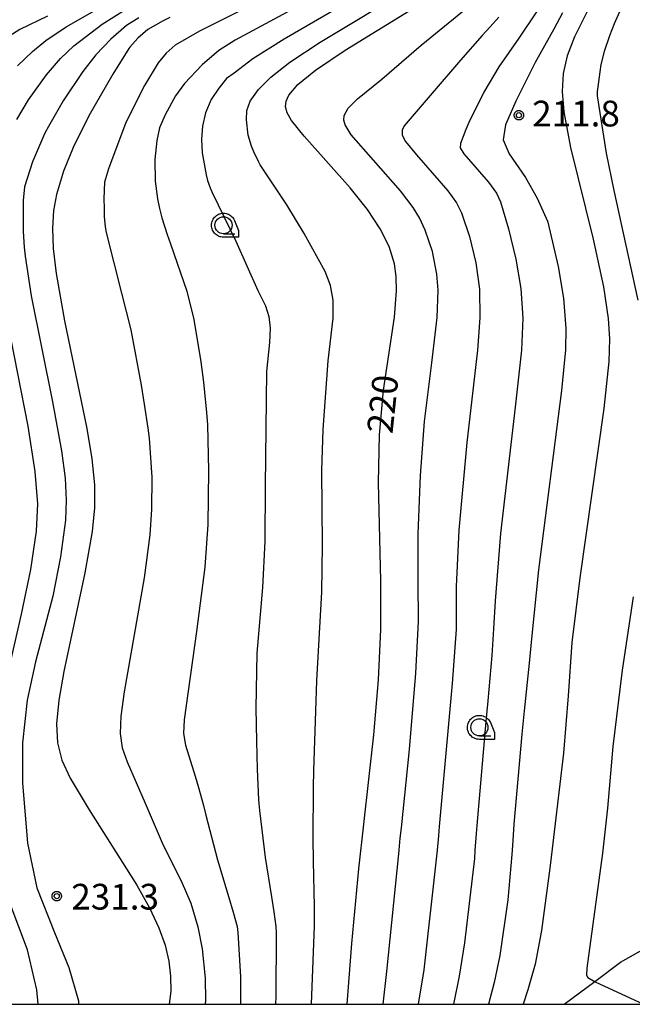
# Model space of a CAD drawing. Extents: x -8000 to -6000, y 96000 to 97500.
# Drawn here: x -7679 to -7590, y 96000 to 96144 of the extents above; entities that cross this region are included whole.
import ezdxf

# ---------------------------------------------------------------- set-up
doc = ezdxf.new("R2010")
doc.units = 0
for name, color, linetype in [('5102000', 4, 'Continuous'), ('6331000', 3, 'Continuous'), ('7101000', 4, 'Continuous'), ('7102000', 6, 'Continuous'), ('7312000', 1, 'Continuous'), ('999', 7, 'Continuous'), ('CLIP_BOX', 4, 'Continuous')]:
    doc.layers.add(name, color=color, linetype=linetype)
doc.styles.add('Dm_Anotation', font='romans.shx', dxfattribs={"bigfont": 'PSCDM.shx'})

# ---------------------------------------------------------------- blocks, each defined once
blk = doc.blocks.new('633100')
at = {"layer": '6331000'}
blk.add_lwpolyline([(0, -0.5), (0.67, -0.5)], dxfattribs=at)
blk.add_circle((0, 0), 0.5, dxfattribs=at)
at = {"layer": 'CLIP_BOX'}
blk.add_lwpolyline([(0.87, -0.3), (0.87, -0.7), (0, -0.7), (-0.074, -0.695), (-0.146, -0.684), (-0.216, -0.666), (-0.282, -0.64), (-0.35, -0.606), (-0.414, -0.564), (-0.469, -0.521), (-0.52, -0.469), (-0.568, -0.408), (-0.608, -0.35), (-0.64, -0.281), (-0.666, -0.214), (-0.686, -0.144), (-0.697, -0.071), (-0.699, 0.003), (-0.695, 0.075), (-0.684, 0.148), (-0.665, 0.216), (-0.64, 0.281), (-0.606, 0.349), (-0.565, 0.412), (-0.522, 0.467), (-0.467, 0.52), (-0.41, 0.568), (-0.349, 0.607), (-0.283, 0.641), (-0.215, 0.665), (-0.148, 0.684), (-0.072, 0.696), (0, 0.7), (0.074, 0.696), (0.147, 0.685), (0.219, 0.666), (0.283, 0.639), (0.355, 0.605), (0.416, 0.562), (0.472, 0.518), (0.525, 0.463), (0.57, 0.407), (0.609, 0.346), (0.646, 0.273)], close=True, dxfattribs=at)
blk = doc.blocks.new('731200')
at = {"layer": '7312000'}
blk.add_circle((0, 0), 0.15, dxfattribs=at)
at = {"layer": 'CLIP_BOX'}
blk.add_lwpolyline([(-0.209, -0.178), (-0.219, -0.166), (-0.237, -0.14), (-0.251, -0.113), (-0.258, -0.094), (-0.265, -0.075), (-0.269, -0.057), (-0.273, -0.031), (-0.275, -0.008), (-0.274, 0.024), (-0.27, 0.054), (-0.266, 0.071), (-0.261, 0.088), (-0.255, 0.104), (-0.246, 0.124), (-0.239, 0.136), (-0.228, 0.154), (-0.219, 0.166), (-0.202, 0.187), (-0.189, 0.199), (-0.169, 0.217), (-0.151, 0.23), (-0.135, 0.239), (-0.113, 0.251), (-0.101, 0.256), (-0.082, 0.262), (-0.056, 0.269), (-0.04, 0.272), (-0.016, 0.275), (0.004, 0.275), (0.022, 0.274), (0.042, 0.272), (0.065, 0.267), (0.079, 0.264), (0.108, 0.253), (0.121, 0.247), (0.143, 0.235), (0.16, 0.224), (0.18, 0.208), (0.194, 0.194), (0.206, 0.182), (0.222, 0.162), (0.233, 0.146), (0.249, 0.116), (0.257, 0.097), (0.264, 0.075), (0.269, 0.057), (0.273, 0.032), (0.275, 0.014), (0.275, -0.008), (0.274, -0.023), (0.271, -0.048), (0.267, -0.067), (0.261, -0.088), (0.249, -0.117), (0.23, -0.151), (0.219, -0.166), (0.204, -0.184), (0.189, -0.199), (0.172, -0.215), (0.154, -0.228), (0.136, -0.239), (0.124, -0.246), (0.107, -0.253), (0.09, -0.26), (0.071, -0.266), (0.044, -0.271), (0.028, -0.274), (0.009, -0.275), (-0.009, -0.275), (-0.024, -0.274), (-0.041, -0.272), (-0.063, -0.268), (-0.086, -0.261), (-0.101, -0.256), (-0.115, -0.25), (-0.133, -0.241), (-0.148, -0.231), (-0.17, -0.216), (-0.182, -0.206), (-0.197, -0.192)], close=True, dxfattribs=at)

msp = doc.modelspace()

# ---------------------------------------------------------------- linework, layer by layer
at = {"layer": '5102000', "flags": 128}
msp.add_lwpolyline([(-7599.81, 96000), (-7595.35, 96003.31), (-7591.57, 96006.12), (-7586.22, 96009.18), (-7580.5, 96012.44), (-7576.07, 96015.37), (-7566.1, 96021.99)], dxfattribs=at)
at = {"layer": '7101000', "flags": 128}
for points in [[(-7588.44, 96159.83), (-7595.71, 96146.22), (-7598.3, 96141.04), (-7599.38, 96138.26), (-7599.97, 96135.71), (-7600.11, 96133.07), (-7599.85, 96130.11), (-7598.88, 96124.93), (-7595.58, 96111.55), (-7594.07, 96104.59), (-7593.39, 96099.97), (-7593.21, 96097.02), (-7593.29, 96093.71), (-7594, 96086.86), (-7597.54, 96062.17), (-7598.69, 96052.75), (-7599.2, 96044.97), (-7599.89, 96036.63), (-7601.8, 96020.62), (-7601.98, 96019.12), (-7603.1, 96010.75), (-7604.03, 96005.85), (-7605.1, 96002.11), (-7605.78, 96000)], [(-7631.43, 96000), (-7630.76, 96008.85), (-7629.73, 96019.73), (-7627.55, 96039.29), (-7626.88, 96047.3), (-7626.55, 96054.64), (-7626.54, 96061.75), (-7626.9, 96076.09), (-7626.75, 96083.04), (-7626.13, 96089.54), (-7624.54, 96100.19), (-7624.23, 96104.01), (-7624.29, 96106.09), (-7624.56, 96107.94), (-7625.34, 96110.5), (-7626.61, 96113.08), (-7628.48, 96115.88), (-7631.01, 96119.03), (-7637.73, 96126.56), (-7639.55, 96128.84), (-7640.19, 96129.96), (-7640.43, 96130.86), (-7640.33, 96131.68), (-7639.93, 96132.53), (-7638.64, 96134.08), (-7636.07, 96136.21), (-7631.76, 96139.1), (-7617.76, 96147.76)], [(-7657.32, 96143.85), (-7658.28, 96143.37), (-7660.51, 96142.11), (-7661.96, 96140.84), (-7663.13, 96139.54), (-7663.28, 96139.35), (-7665.62, 96135.63), (-7669.11, 96129.52), (-7671.4, 96124.91), (-7672.8, 96121.47), (-7673.82, 96118.06), (-7674.25, 96115.73), (-7674.42, 96113.17), (-7674.32, 96110.18), (-7673.89, 96106.54), (-7672.65, 96099.65), (-7669.41, 96083.93), (-7668.68, 96079.51), (-7668.3, 96075.76), (-7668.28, 96072.36), (-7668.61, 96068.91), (-7669.7, 96062.89), (-7672.75, 96048.51), (-7673.48, 96044.32), (-7673.81, 96040.91), (-7673.68, 96038.11), (-7673.04, 96035.6), (-7671.85, 96032.99), (-7669.06, 96028.33), (-7662.13, 96017.35), (-7660.28, 96014.05), (-7658.92, 96011.16), (-7658, 96008.62), (-7657.45, 96006.31), (-7657.19, 96004.1), (-7657.17, 96001.92), (-7657.39, 96000)]]:
    msp.add_lwpolyline(points, dxfattribs=at)
at = {"layer": '7102000', "flags": 128}
for points in [[(-7637.12, 96149.84), (-7652.98, 96141.87), (-7656.52, 96139.86), (-7657.84, 96138.69), (-7659, 96137.27), (-7661.01, 96133.94), (-7663.74, 96128.54), (-7666.27, 96121.8), (-7666.84, 96119.88), (-7666.91, 96117.45), (-7666.89, 96116.07), (-7666.87, 96114.84), (-7666.75, 96113.36), (-7666.58, 96112.54), (-7664.36, 96103.69), (-7662.99, 96098.31), (-7661.48, 96090.25), (-7661.03, 96087.52), (-7660.49, 96083.98), (-7660.34, 96082.55), (-7659.93, 96076.85), (-7659.98, 96072.12), (-7660.22, 96068.43), (-7661.06, 96062.19), (-7663.97, 96045.56), (-7664.45, 96041.99), (-7664.55, 96039.46), (-7664.24, 96037.37), (-7663.51, 96035.34), (-7660.89, 96029.34), (-7658.27, 96023.22), (-7655.63, 96018.01), (-7654.22, 96014.74), (-7653.23, 96011.29), (-7652.59, 96008.09), (-7652.13, 96003.82), (-7652.09, 96000.56), (-7652.15, 96000)], [(-7624.81, 96149.96), (-7640.64, 96140.72), (-7645.19, 96137.86), (-7647.94, 96135.76), (-7649.03, 96134.96), (-7650.17, 96133.57), (-7651.26, 96131.9), (-7652.08, 96129.98), (-7652.54, 96128.04), (-7652.69, 96126.11), (-7652.61, 96124.12), (-7652.03, 96120.93), (-7651.81, 96120.09), (-7651.43, 96119.02), (-7651.11, 96118.37), (-7647.67, 96111.28), (-7644.48, 96104.09), (-7643.35, 96101.84), (-7642.88, 96100.3), (-7642.69, 96098.59), (-7642.78, 96096.48), (-7643.21, 96092.24), (-7643.41, 96075.58), (-7643.44, 96067.48), (-7643.79, 96060.79), (-7644.63, 96051.18), (-7644.76, 96043.16), (-7644.69, 96038.38), (-7644.59, 96034.28), (-7644.37, 96029.8), (-7644.23, 96028.27), (-7643.41, 96021.42), (-7642.5, 96015.69), (-7642.14, 96013.49), (-7641.85, 96011.33), (-7641.82, 96010.39), (-7641.83, 96001.07), (-7641.88, 96000)], [(-7589.39, 96150.11), (-7590.53, 96147.48), (-7592.52, 96142.93), (-7593.2, 96141.21), (-7593.98, 96138.92), (-7594.44, 96137), (-7594.6, 96135.97), (-7594.9, 96133.78), (-7594.97, 96133.06), (-7594.97, 96132.47), (-7593.69, 96124.08), (-7592.57, 96118.65), (-7589.04, 96102.67)], [(-7632.72, 96148.73), (-7647.78, 96140.55), (-7650.16, 96139.08), (-7652.59, 96136.97), (-7655.18, 96134.25), (-7656.48, 96132.47), (-7658.01, 96129.69), (-7658.8, 96127.76), (-7659.22, 96125.94), (-7659.47, 96123.15), (-7659.44, 96120.01), (-7659.09, 96117.43), (-7658.8, 96116.02), (-7658.47, 96114.68), (-7657.71, 96112.25), (-7657.23, 96110.89), (-7654.84, 96103.98), (-7653.8, 96099.82), (-7652.79, 96093.67), (-7652.39, 96090.68), (-7651.94, 96086.3), (-7651.83, 96084.48), (-7651.66, 96077.83), (-7651.74, 96069.97), (-7652.18, 96063.73), (-7653.4, 96054.33), (-7655.2, 96041.46), (-7655.29, 96039.48), (-7655.03, 96037.77), (-7653.63, 96033.28), (-7653.11, 96031.63), (-7652.39, 96029), (-7652.05, 96027.58), (-7650.34, 96021.08), (-7648.7, 96015.59), (-7648.05, 96013.45), (-7647.5, 96011.32), (-7647.41, 96010.46), (-7647.01, 96004.01), (-7647.01, 96000)], [(-7636.67, 96000), (-7636.21, 96011.43), (-7636.2, 96012.47), (-7636.23, 96014.24), (-7636.35, 96020.85), (-7636.4, 96024.22), (-7636.35, 96031.63), (-7636.29, 96034.08), (-7636.02, 96042.73), (-7635.85, 96047.19), (-7635.15, 96060.09), (-7635.05, 96067), (-7635.15, 96077.84), (-7634.96, 96083.78), (-7634.24, 96093.79), (-7633.5, 96100.04), (-7633.5, 96102.65), (-7633.89, 96104.82), (-7634.64, 96106.85), (-7637.71, 96112.4), (-7640.22, 96116.55), (-7644.12, 96122.41), (-7644.39, 96122.89), (-7645.08, 96124.29), (-7645.42, 96125.11), (-7645.87, 96126.71), (-7646.14, 96128.95), (-7646.08, 96130.29), (-7645.59, 96131.68), (-7644.37, 96133.37), (-7642.57, 96135.16), (-7639.8, 96137.36), (-7635.4, 96140.27), (-7622.35, 96148.17)], [(-7626.22, 96000), (-7625.68, 96004.76), (-7623.93, 96021.94), (-7623.87, 96022.47), (-7623.7, 96024.2), (-7623.54, 96025.75), (-7622.36, 96037.13), (-7621.43, 96048.29), (-7621.04, 96055.83), (-7621.08, 96061.68), (-7621.08, 96068.61), (-7620.75, 96077.12), (-7620.15, 96084.98), (-7619.11, 96093.54), (-7618.31, 96100.14), (-7618.2, 96104.12), (-7618.38, 96106.46), (-7619.02, 96109.73), (-7620.05, 96112.86), (-7620.88, 96114.64), (-7621.83, 96116.16), (-7623.68, 96118.59), (-7627.62, 96123.06), (-7630.85, 96126.77), (-7631.76, 96128.2), (-7631.94, 96128.92), (-7631.86, 96129.58), (-7631.29, 96130.63), (-7629.96, 96132), (-7626.37, 96134.86), (-7620.66, 96139.85), (-7613.3, 96145.81)], [(-7675.15, 96144.08), (-7679.2, 96142.11), (-7681.72, 96140.52)], [(-7679.63, 96129), (-7677.91, 96131.86), (-7675.28, 96135.49), (-7673.24, 96137.89), (-7671.3, 96139.74), (-7667.19, 96142.92), (-7663.79, 96145.04)], [(-7679.52, 96136.84), (-7677.33, 96138.91), (-7675.37, 96140.5), (-7672.4, 96142.49), (-7667.54, 96145.28)], [(-7603.85, 96144.71), (-7606.41, 96140.87), (-7609.31, 96136.66), (-7611.53, 96132.96), (-7613.68, 96128.57), (-7614.13, 96127.52), (-7614.91, 96125.52), (-7614.95, 96124.87), (-7614.43, 96123.97), (-7610.84, 96119.87), (-7609.67, 96118.27), (-7609.11, 96116.99), (-7607.92, 96113.05), (-7606.85, 96108.65), (-7606.14, 96104.35), (-7605.85, 96100.05), (-7606.04, 96095.39), (-7606.95, 96087.08), (-7609.08, 96068.63), (-7609.85, 96058.8), (-7610.1, 96054.75), (-7610.37, 96050.84), (-7610.94, 96044.25), (-7611.22, 96041.23), (-7612.56, 96026.06), (-7612.64, 96024.89), (-7612.81, 96022.43), (-7612.9, 96021.27), (-7614.34, 96008.94), (-7615.09, 96004.09), (-7615.94, 96000)], [(-7600.06, 96144.56), (-7601.31, 96142.19), (-7604.05, 96137.29), (-7606.87, 96131.67), (-7608.38, 96128.21), (-7608.71, 96126.05), (-7607.84, 96124), (-7605.46, 96120.54), (-7603.73, 96117.51), (-7602.21, 96114.16), (-7602.17, 96114.01), (-7600.66, 96107.58), (-7599.89, 96102.97), (-7599.56, 96098.55), (-7599.63, 96095.42), (-7600.17, 96089.5), (-7603.54, 96063.36), (-7604.55, 96053.29), (-7604.9, 96049.73), (-7605.64, 96042.8), (-7605.99, 96039.4), (-7607.13, 96026.27), (-7607.18, 96025.45), (-7607.34, 96023.17), (-7607.44, 96021.83), (-7608.04, 96015.24), (-7609.16, 96007.13), (-7610.02, 96003.18), (-7610.85, 96000)], [(-7661.82, 96143.84), (-7663.63, 96142.68), (-7665.89, 96140.71), (-7668.09, 96138.41), (-7669.99, 96135.98), (-7672.86, 96131.71), (-7674.43, 96129.02), (-7675, 96127.99), (-7675.51, 96127.03), (-7675.71, 96126.59), (-7677.35, 96122.83), (-7678.5, 96119.2), (-7678.67, 96117.19), (-7678.71, 96113.98), (-7678.69, 96112.69), (-7678.56, 96110.41), (-7678.41, 96109.09), (-7677.51, 96103.27), (-7674.43, 96087.86), (-7673.11, 96080.68), (-7672.59, 96076.71), (-7672.4, 96073.5), (-7672.52, 96070.58), (-7673.25, 96065.22), (-7674.39, 96059.52), (-7676.91, 96049.94), (-7678.12, 96044.33), (-7678.77, 96038.1), (-7678.77, 96032.3), (-7678.07, 96023.48), (-7676.68, 96016.97), (-7674.12, 96010.47), (-7672.03, 96005.37), (-7670.64, 96000.49), (-7670.64, 96000)], [(-7609.32, 96143.93), (-7610.6, 96142.52), (-7611.76, 96141.26), (-7614.9, 96137.66), (-7619.35, 96132.48), (-7623.13, 96128.06), (-7623.42, 96127.45), (-7623.42, 96126.72), (-7622.94, 96125.77), (-7621.35, 96123.83), (-7616.75, 96118.6), (-7615.5, 96116.84), (-7614.78, 96115.39), (-7613.62, 96111.92), (-7612.7, 96108.11), (-7612.17, 96104.24), (-7612.08, 96100.1), (-7612.45, 96095.37), (-7614.01, 96081.93), (-7615.14, 96069.12), (-7615.57, 96060.93), (-7615.56, 96054.65), (-7616.13, 96046.79), (-7618.03, 96025.9), (-7618.15, 96024.55), (-7618.33, 96022.45), (-7618.41, 96021.61), (-7620.27, 96005.03), (-7621.09, 96000)], [(-7680.58, 96049.65), (-7678.92, 96056.88), (-7677.56, 96063.4), (-7676.77, 96068.99), (-7676.55, 96072.96), (-7676.94, 96077.68), (-7677.97, 96084.27), (-7681, 96099.66)], [(-7589.76, 96059.39), (-7590.21, 96056.15), (-7591.34, 96048.7), (-7592.69, 96037.58), (-7593.49, 96028.62), (-7594.21, 96022.02), (-7596.48, 96005.26), (-7596.53, 96004.23), (-7596.33, 96003.93), (-7595.26, 96003.26), (-7588.24, 96000)], [(-7676.52, 96000), (-7676.68, 96002.12), (-7678.07, 96007.92), (-7682.02, 96018.37)]]:
    msp.add_lwpolyline(points, dxfattribs=at)
at = {"layer": '999', "flags": 128}
msp.add_lwpolyline([(-8000, 96000), (-6000, 96000), (-6000, 97500), (-8000, 97500)], close=True, dxfattribs=at)

# ---------------------------------------------------------------- block references
at = {"layer": '6331000', "xscale": 2.5, "yscale": 2.5, "zscale": 2.5}
for p in [(-7649.48, 96113.58), (-7612.16, 96040.38)]:
    msp.add_blockref('633100', p, dxfattribs=at)
at = {"layer": '7312000', "xscale": 2.5, "yscale": 2.5, "zscale": 2.5}
for p in [(-7606.4, 96129.62, 211.8), (-7673.8, 96015.77, 231.3)]:
    msp.add_blockref('731200', p, dxfattribs=at)

# ---------------------------------------------------------------- texts
at = {"layer": '7101000', "style": 'Dm_Anotation'}
msp.add_text('220', height=3.75, rotation=84, dxfattribs=at).set_placement((-7624.84, 96083.08))
at = {"layer": '7312000', "style": 'Dm_Anotation'}
for s, p in [('211.8', (-7604.46, 96127.99)), ('231.3', (-7671.67, 96013.81))]:
    msp.add_text(s, height=3.75, dxfattribs=at).set_placement(p)

doc.saveas('drawing.dxf')
